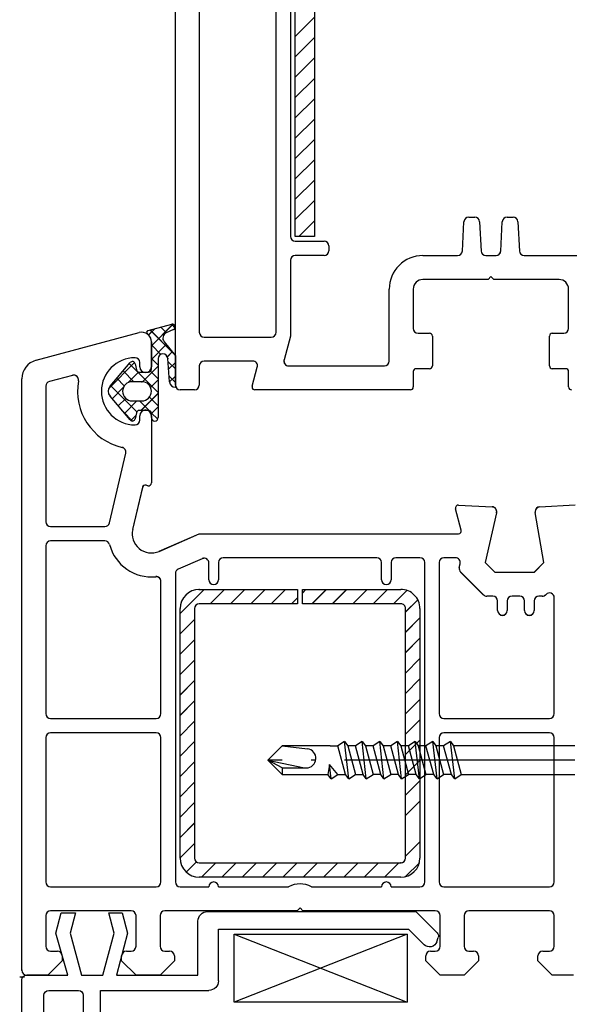
# Model space of a CAD drawing. Units: millimetres. Extents: x 15 to 1222, y 12 to 785.
# Drawn here: x 898 to 956, y 177 to 280 of the extents above; entities that cross this region are included whole.
import ezdxf

# ---------------------------------------------------------------- set-up
doc = ezdxf.new("R2010")
doc.units = ezdxf.units.MM
doc.linetypes.add('ACAD_ISO04W100', pattern=[30.5, 24, -3, 0.5, -3])
doc.layers.get('Defpoints').update_dxf_attribs({"color": 1})
for name, color, linetype in [('1', 7, 'Continuous'), ('Drawing', 7, 'Continuous'), ('VEKA_PAPER', 5, 'Continuous')]:
    doc.layers.add(name, color=color, linetype=linetype)

# ---------------------------------------------------------------- blocks, each defined once
blk = doc.blocks.new('A$C2A1F4655')
at = {"layer": 'Drawing', "linetype": 'Continuous'}
for p, q in [((0, 20.5), (0, 95.15)), ((2.5, 77.75), (2.5, 26)), ((10.5, 26), (10.5, 75.43)), ((12, 74.1), (12, 36)), ((12.49, 36), (12.49, 71.26)), ((14.49, 70.62), (14.49, 36)), ((12.49, 56.83), (14.49, 58.83)), ((12.49, 54.71), (14.49, 56.71)), ((12.49, 52.59), (14.49, 54.59)), ((12.49, 50.47), (14.49, 52.47)), ((12.49, 48.35), (14.49, 50.35)), ((12.49, 46.23), (14.49, 48.23)), ((12.49, 44.11), (14.49, 46.11)), ((12.49, 41.98), (14.49, 43.98)), ((12.49, 39.86), (14.49, 41.86)), ((12.49, 37.74), (14.49, 39.74)), ((30.58, 38), (31.22, 38)), ((34.58, 38), (35.22, 38)), ((12.87, 36), (14.49, 37.62)), ((29.92, 34.47), (30.08, 37.53)), ((31.72, 37.53), (31.88, 34.47)), ((33.92, 34.47), (34.08, 37.53)), ((35.72, 37.53), (35.88, 34.47)), ((14.49, 36), (12.49, 36)), ((12.5, 35.5), (15.5, 35.5)), ((16, 35), (16, 34.5)), ((15.5, 34), (12.5, 34)), ((25.8, 34), (29.43, 34)), ((32.37, 34), (33.43, 34)), ((36.37, 34), (52.5, 34)), ((12, 33.5), (12, 25.61)), ((32.6, 31.5), (25.8, 31.5)), ((32.9, 31.8), (32.6, 31.5)), ((33.2, 31.5), (32.9, 31.8)), ((40, 31.5), (33.2, 31.5)), ((22.3, 23), (22.3, 30.5)), ((24.8, 30.5), (24.8, 26.4)), ((41, 26.4), (41, 30.5)), ((25.3, 25.9), (26.5, 25.9)), ((39.3, 25.9), (40.5, 25.9)), ((3, 25.5), (10, 25.5)), ((12, 25.61), (11.33, 23.13)), ((26.8, 25.6), (26.8, 22.5)), ((39, 22.5), (39, 25.6)), ((8.06, 23), (3, 23)), ((2.5, 22.5), (2.5, 20.5)), ((8.01, 20.38), (8.54, 22.37)), ((11.82, 22.5), (21.8, 22.5)), ((24.8, 21.9), (24.8, 20.3)), ((26.5, 22.2), (25.1, 22.2)), ((40.7, 22.2), (39.3, 22.2)), ((41, 20.3), (41, 21.9)), ((2, 20), (0.5, 20)), ((24.5, 20), (8.3, 20))]:
    blk.add_line(p, q, dxfattribs=at)
for centre, radius, start, end in [((30.58, 37.5), 0.5, 90, 177.0052), ((31.22, 37.5), 0.5, 2.9948, 90), ((34.58, 37.5), 0.5, 90, 176.9913), ((35.22, 37.5), 0.5, 3.0087, 90), ((12.5, 36), 0.5, 180, 270), ((15.5, 35), 0.5, 0, 90), ((12.5, 33.5), 0.5, 90, 180), ((15.5, 34.5), 0.5, 270, 0), ((25.8, 30.5), 3.5, 90, 180), ((29.43, 34.5), 0.5, 270, 356.9913), ((32.37, 34.5), 0.5, 182.9948, 270), ((33.43, 34.5), 0.5, 270, 356.9913), ((36.37, 34.5), 0.5, 182.9948, 270), ((25.8, 30.5), 1, 90, 180), ((40, 30.5), 1, 0, 90), ((3, 26), 0.5, 180, 270), ((10, 26), 0.5, 270, 0), ((25.3, 26.4), 0.5, 180, 270), ((26.5, 25.6), 0.3, 0, 90), ((39.3, 25.6), 0.3, 90, 180), ((40.5, 26.4), 0.5, 270, 0), ((3, 22.5), 0.5, 90, 180), ((8.06, 22.5), 0.5, 345.0019, 90), ((11.82, 23), 0.5, 164.9884, 270), ((21.8, 23), 0.5, 270, 0), ((25.1, 21.9), 0.3, 90, 180), ((26.5, 22.5), 0.3, 270, 0), ((39.3, 22.5), 0.3, 180, 270), ((40.7, 21.9), 0.3, 0, 90), ((0.5, 20.5), 0.5, 180, 270), ((2, 20.5), 0.5, 270, 0), ((8.3, 20.3), 0.3, 164.9995, 180), ((8.3, 20.3), 0.3, 180, 270), ((24.5, 20.3), 0.3, 270, 0), ((41.3, 20.3), 0.3, 180, 270)]:
    blk.add_arc(centre, radius, start, end, dxfattribs=at)
blk = doc.blocks.new('A$C33447CB5')
at = {"layer": 'Drawing', "linetype": 'Continuous'}
for p, q in [((13.15, 67.18), (15.62, 67.84)), ((13.5, 65.59), (15.76, 67.85)), ((15.98, 67.45), (15.59, 67.84)), ((1.48, 64.09), (12.24, 66.97)), ((13.21, 66.72), (13.87, 67.37)), ((15.84, 64.76), (13.36, 67.24)), ((15.07, 66.94), (14.47, 67.54)), ((15.82, 67.28), (15.05, 66.93)), ((13.5, 63.15), (13.5, 66.01)), ((13.5, 66), (13.5, 63.4)), ((13.5, 66), (13.5, 63.4)), ((13.5, 64.18), (15.05, 65.73)), ((14.82, 66.02), (16, 64.56)), ((14.48, 64.7), (13.5, 65.68)), ((15.17, 64.43), (15.68, 64.95)), ((9.06, 61.15), (11.75, 63.85)), ((9.19, 61.37), (11.29, 63.85)), ((14.2, 60.74), (11.2, 63.74)), ((11.82, 63.71), (11.95, 63.09)), ((12.3, 63.4), (12.3, 63.85)), ((14.2, 63.57), (13.5, 64.27)), ((14.2, 64.25), (14.2, 58.1)), ((15.4, 61.83), (15.2, 64.25)), ((16, 63.18), (15.22, 63.96)), ((15.29, 63.14), (16, 63.85)), ((16, 64.56), (16, 61.27)), ((11.67, 61.85), (10.55, 62.97)), ((11.08, 61.76), (12.18, 62.86)), ((12.24, 62.85), (13.2, 62.85)), ((12.58, 61.85), (14.2, 63.47)), ((14.2, 62.15), (13.41, 62.94)), ((0, 0.5), (0, 62.15)), ((5.28, 62.51), (2.87, 61.87)), ((10.68, 61.43), (9.9, 62.21)), ((12.5, 61.85), (11.5, 61.85)), ((13.41, 61.26), (14.2, 62.05)), ((16, 61.77), (15.35, 62.42)), ((15.4, 61.84), (16, 62.44)), ((2.5, 61.39), (2.5, 47.25)), ((11.99, 58.71), (9.25, 61.44)), ((9.4, 60.08), (10.59, 61.27)), ((12.42, 58.85), (14.2, 60.64)), ((11.29, 57.86), (9.19, 60.33)), ((10.05, 59.32), (10.84, 60.1)), ((10.7, 58.55), (12, 59.85)), ((11.5, 59.85), (12.5, 59.85)), ((13.27, 58.84), (12.26, 59.85)), ((14.2, 59.33), (13.29, 60.24)), ((11.53, 57.75), (10.56, 58.73)), ((11.95, 58.61), (11.82, 57.99)), ((13.2, 58.85), (12.24, 58.85)), ((14.16, 57.95), (13.49, 58.62)), ((13.5, 58.52), (14.2, 59.22)), ((13.5, 58.1), (13.5, 58.55)), ((11.36, 57.8), (11.89, 58.32)), ((12.3, 57.85), (12.3, 58.3)), ((13.5, 58.3), (13.5, 51.3)), ((9.14, 47.14), (10.84, 54.4)), ((12.58, 50.84), (11.55, 46.45)), ((13.12, 51.01), (12.95, 51.06)), ((45.81, 46.38), (45.21, 48.61)), ((45.52, 48.99), (49.03, 48.81)), ((53.97, 48.81), (57.68, 49)), ((49.49, 48.19), (48.29, 43)), ((54.43, 43), (53.51, 48.22)), ((3, 46.75), (8.66, 46.75)), ((8.66, 45.25), (3, 45.25)), ((14.3, 44.17), (18.5, 46)), ((18.5, 46), (45.52, 46)), ((2.5, 44.75), (2.5, 27.25)), ((18.8, 43.4), (16.3, 42.31)), ((37, 43.5), (21, 43.5)), ((41.5, 43.5), (39, 43.5)), ((45.21, 43.5), (44, 43.5)), ((19.5, 41.2), (19.5, 42.95)), ((20.5, 43), (20.5, 41.2)), ((37.5, 41.2), (37.5, 43)), ((38.5, 43), (38.5, 41.2)), ((42, 9.7), (42, 43)), ((43.5, 43), (43.5, 27.25)), ((45.6, 42.48), (45.7, 42.89)), ((48.29, 43), (49.29, 42)), ((53.43, 42), (54.43, 43)), ((16, 41.85), (16, 9.7)), ((48.11, 39.65), (45.74, 42.02)), ((49.29, 42), (53.43, 42)), ((14.5, 27.25), (14.5, 41.03)), ((16.5, 37.68), (19.02, 40.2)), ((18.5, 40.2), (28.75, 40.2)), ((19.64, 38.7), (21.14, 40.2)), ((21.76, 38.7), (23.26, 40.2)), ((23.88, 38.7), (25.38, 40.2)), ((26, 38.7), (27.5, 40.2)), ((28.75, 40.2), (28.75, 38.7)), ((29.25, 39.83), (29.62, 40.2)), ((29.25, 40.2), (39.5, 40.2)), ((29.25, 38.7), (29.25, 40.2)), ((30.25, 38.7), (31.75, 40.2)), ((32.37, 38.7), (33.87, 40.2)), ((34.49, 38.7), (35.99, 40.2)), ((36.61, 38.7), (38.11, 40.2)), ((38.73, 38.7), (40.13, 40.1)), ((28.12, 38.7), (28.75, 39.33)), ((40, 37.85), (41.27, 39.12)), ((49.1, 39.5), (48.46, 39.5)), ((51.9, 39.5), (51.1, 39.5)), ((54.26, 39.5), (53.9, 39.5)), ((54.65, 39.68), (54.61, 39.65)), ((55.5, 27.25), (55.5, 39.33)), ((16.5, 12.2), (16.5, 38.2)), ((18, 38.2), (18, 12.2)), ((28.75, 38.7), (18.5, 38.7)), ((39.5, 38.7), (29.25, 38.7)), ((40, 12.2), (40, 38.2)), ((41.5, 38.2), (41.5, 12.2)), ((49.6, 38), (49.6, 39)), ((50.6, 39), (50.6, 38)), ((52.4, 38), (52.4, 39)), ((53.4, 39), (53.4, 38)), ((16.5, 35.56), (18, 37.06)), ((40, 35.73), (41.5, 37.23)), ((16.5, 33.44), (18, 34.94)), ((40, 33.61), (41.5, 35.11)), ((40, 31.48), (41.5, 32.98)), ((16.5, 31.32), (18, 32.82)), ((40, 29.36), (41.5, 30.86)), ((16.5, 29.2), (18, 30.7)), ((40, 27.24), (41.5, 28.74)), ((16.5, 27.08), (18, 28.58)), ((3, 26.75), (14, 26.75)), ((44, 26.75), (55, 26.75)), ((16.5, 24.95), (18, 26.45)), ((40, 25.12), (41.5, 26.62)), ((2.5, 24.75), (2.5, 9.7)), ((14, 25.25), (3, 25.25)), ((14.5, 9.7), (14.5, 24.75)), ((43.5, 24.75), (43.5, 9.7)), ((55, 25.25), (44, 25.25)), ((55.5, 9.7), (55.5, 24.75)), ((16.5, 22.83), (18, 24.33)), ((40, 23), (41.5, 24.5)), ((16.5, 20.71), (18, 22.21)), ((40, 20.88), (41.5, 22.38)), ((16.5, 18.59), (18, 20.09)), ((40, 18.76), (41.5, 20.26)), ((16.5, 16.47), (18, 17.97)), ((40, 16.63), (41.5, 18.13)), ((16.5, 14.35), (18, 15.85)), ((16.5, 12.23), (18, 13.73)), ((40, 12.39), (41.5, 13.89)), ((17.13, 10.74), (18.2, 11.8)), ((18.5, 11.7), (39.5, 11.7)), ((18.72, 10.2), (20.22, 11.7)), ((20.84, 10.2), (22.34, 11.7)), ((22.96, 10.2), (24.46, 11.7)), ((25.08, 10.2), (26.58, 11.7)), ((27.2, 10.2), (28.7, 11.7)), ((29.32, 10.2), (30.82, 11.7)), ((31.44, 10.2), (32.94, 11.7)), ((33.57, 10.2), (35.07, 11.7)), ((35.69, 10.2), (37.19, 11.7)), ((37.81, 10.2), (39.31, 11.7)), ((39.99, 10.26), (41.44, 11.71)), ((39.5, 10.2), (18.5, 10.2)), ((3, 9.2), (14, 9.2)), ((16.5, 9.2), (19.5, 9.2)), ((20.5, 9.2), (27.81, 9.2)), ((30.19, 9.2), (37.5, 9.2)), ((38.5, 9.2), (41.5, 9.2)), ((44, 9.2), (55, 9.2)), ((2.5, 6.2), (2.5, 3)), ((11.4, 6.7), (3, 6.7)), ((11.9, 3), (11.9, 6.2)), ((14.4, 6.2), (14.4, 3)), ((28.7, 6.7), (14.9, 6.7)), ((29, 7), (28.7, 6.7)), ((29.3, 6.7), (29, 7)), ((43.1, 6.7), (29.3, 6.7)), ((43.6, 3), (43.6, 6.2)), ((46.1, 6.2), (46.1, 3)), ((55, 6.7), (46.6, 6.7)), ((55.5, 3), (55.5, 6.2)), ((3, 2.5), (3.7, 2.5)), ((10.9, 2.5), (11.4, 2.5)), ((14.9, 2.5), (15.4, 2.5)), ((42.6, 2.5), (43.1, 2.5)), ((46.6, 2.5), (47.1, 2.5)), ((54.3, 2.5), (55, 2.5)), ((4.2, 1.5), (2.7, 0)), ((4.2, 2), (4.2, 1.5)), ((10.4, 1.5), (10.4, 2)), ((11.9, 0), (10.4, 1.5)), ((15.9, 1.5), (14.4, 0)), ((15.9, 2), (15.9, 1.5)), ((42.1, 1.5), (42.1, 2)), ((43.6, 0), (42.1, 1.5)), ((47.6, 1.5), (46.1, 0)), ((47.6, 2), (47.6, 1.5)), ((53.8, 1.5), (53.8, 2)), ((55.3, 0), (53.8, 1.5)), ((2.7, 0), (0.5, 0)), ((14.4, 0), (11.9, 0)), ((46.1, 0), (43.6, 0)), ((57.5, 0), (55.3, 0))]:
    blk.add_line(p, q, dxfattribs=at)
for centre, radius, start, end in [((15.7, 67.55), 0.3, 294.4699, 104.9964), ((12.5, 66), 1, 0, 105.0008), ((13.2, 66.99), 0.2, 104.9956, 234.3072), ((12.5, 66.01), 1, 0, 54.3074), ((15.3, 66.38), 0.6, 114.4692, 217.5291), ((14.7, 64.25), 0.5, 0, 180), ((2, 62.15), 2, 104.9988, 180.0017), ((11.8, 60.85), 3.5, 90, 270), ((11.52, 63.65), 0.3, 11.996, 139.6431), ((11.8, 63.85), 0.5, 0, 90), ((12.24, 63.15), 0.3, 191.9976, 270), ((12.9, 63.4), 0.6, 180, 360), ((13.2, 63.15), 0.3, 270, 0), ((3, 61.39), 0.5, 105.0015, 180), ((5.41, 62.03), 0.5, 349.5488, 104.9981), ((11.8, 60.85), 6, 169.5471, 257.1428), ((11.5, 60.85), 1, 90, 270), ((12.5, 60.85), 1, 270, 90), ((16, 61.87), 0.6, 183.9128, 270.0015), ((9.8, 60.85), 0.8, 139.6427, 220.3579), ((12.24, 58.55), 0.3, 90, 167.9997), ((12.9, 58.3), 0.6, 0, 180), ((13.2, 58.55), 0.3, 0, 90), ((11.52, 58.05), 0.3, 220.3588, 347.9994), ((11.8, 57.85), 0.5, 270, 0), ((13.85, 58.1), 0.35, 180, 360), ((10.35, 54.52), 0.5, 346.8552, 77.1412), ((12.87, 50.77), 0.3, 75.0085, 166.8509), ((13.2, 51.3), 0.3, 254.977, 0), ((45.5, 48.69), 0.3, 86.9943, 195.0035), ((49, 48.31), 0.5, 346.9986, 86.9909), ((54, 48.31), 0.5, 93.0021, 180), ((54, 48.31), 0.5, 180, 189.9983), ((3, 47.25), 0.5, 180, 270), ((8.66, 47.25), 0.5, 270, 346.862), ((13.5, 46), 2, 166.8552, 293.579), ((45.52, 46.3), 0.3, 270, 14.9975), ((3, 44.75), 0.5, 90, 180), ((8.66, 44.75), 0.5, 14.4782, 90), ((13.5, 46), 4.5, 194.4775, 275.7405), ((19, 42.95), 0.5, 0, 113.5825), ((21, 43), 0.5, 90, 180), ((37, 43), 0.5, 0, 90), ((39, 43), 0.5, 90, 180), ((41.5, 43), 0.5, 0, 90), ((44, 43), 0.5, 90, 180), ((45.21, 43), 0.5, 346.9994, 90), ((16.5, 41.85), 0.5, 113.5797, 180), ((46.09, 42.37), 0.5, 166.9986, 224.9975), ((14, 41.03), 0.5, 0, 95.7412), ((20, 41.2), 0.5, 180, 360), ((38, 41.2), 0.5, 180, 360), ((18.5, 38.2), 2, 90, 180), ((39.5, 38.2), 2, 0, 90.0009), ((48.46, 40), 0.5, 224.9951, 270), ((49.1, 39), 0.5, 0, 90), ((51.1, 39), 0.5, 90, 180), ((51.9, 39), 0.5, 0, 90), ((53.9, 39), 0.5, 90, 180), ((54.26, 40), 0.5, 270, 314.9975), ((55, 39.33), 0.5, 0, 134.9975), ((18.5, 38.2), 0.5, 90, 180), ((39.5, 38.2), 0.5, 0, 90.0035), ((50.1, 38), 0.5, 180, 270), ((50.1, 38), 0.5, 270, 0), ((52.9, 38), 0.5, 180, 270), ((52.9, 38), 0.5, 270, 0), ((3, 27.25), 0.5, 180, 270), ((14, 27.25), 0.5, 270, 0), ((44, 27.25), 0.5, 180, 270), ((55, 27.25), 0.5, 270, 0), ((3, 24.75), 0.5, 90, 180), ((14, 24.75), 0.5, 0, 90), ((44, 24.75), 0.5, 90, 180), ((55, 24.75), 0.5, 0, 90), ((18.5, 12.2), 2, 180.0035, 270), ((18.5, 12.2), 0.5, 180.014, 270), ((39.5, 12.2), 2, 270, 0), ((39.5, 12.2), 0.5, 270, 0), ((3, 9.7), 0.5, 180, 270), ((14, 9.7), 0.5, 270, 0), ((16.5, 9.7), 0.5, 180, 270), ((20, 9.2), 0.5, 0, 180), ((29, 7), 2.5, 61.6424, 118.3576), ((38, 9.2), 0.5, 0, 180), ((41.5, 9.7), 0.5, 270, 0), ((44, 9.7), 0.5, 180, 270), ((55, 9.7), 0.5, 270, 0), ((3, 6.2), 0.5, 90, 180), ((11.4, 6.2), 0.5, 0, 90), ((14.9, 6.2), 0.5, 90, 180), ((43.1, 6.2), 0.5, 0, 90), ((46.6, 6.2), 0.5, 90, 180), ((55, 6.2), 0.5, 0, 90), ((3, 3), 0.5, 180, 270), ((3.7, 2), 0.5, 0, 90), ((10.9, 2), 0.5, 90, 180), ((11.4, 3), 0.5, 270, 0), ((14.9, 3), 0.5, 180, 270), ((15.4, 2), 0.5, 0, 90), ((42.6, 2), 0.5, 90, 180), ((43.1, 3), 0.5, 270, 0), ((46.6, 3), 0.5, 180, 270), ((47.1, 2), 0.5, 0, 90), ((54.3, 2), 0.5, 90, 180), ((55, 3), 0.5, 270, 0), ((0.5, 0.5), 0.5, 180, 270)]:
    blk.add_arc(centre, radius, start, end, dxfattribs=at)
for p in [(15.2, 64.25), (12.5, 61.85), (18.5, 40.2), (39.5, 11.7), (0, 0.5), (0, 0.5)]:
    blk.add_point(p, dxfattribs=at)
blk = doc.blocks.new('PH_GRPBLK')
at = {"layer": 'Defpoints', "color": 0, "linetype": 'Continuous'}
blk.add_point((0, 0), dxfattribs=at)
blk = doc.blocks.new('new flange')
for p, q in [((41.47, 43.26), (41.9, 43.41)), ((44.62, 41.08), (42.41, 43.29)), ((42.8, 40.3), (41.15, 41.95)), ((44.62, 19.36), (44.62, 41.08)), ((42.8, 20.5), (42.8, 40.3)), ((37.4, 20.5), (42.8, 20.5)), ((36.4, 8.2), (36.4, 19.5)), ((38, 18.36), (43.62, 18.36)), ((38, 9.85), (38, 18.36)), ((42.35, 11.01), (38, 9.85)), ((44.47, 10.45), (42.35, 11.01)), ((44.47, 9.05), (44.47, 10.45)), ((38, 8.45), (42.35, 9.61)), ((42.35, 9.61), (44.47, 9.05)), ((38, 6.2), (38, 8.45)), ((0, 1), (0, 7.2)), ((1, 8.2), (36.4, 8.2)), ((2.8, 6.4), (18.3, 6.4)), ((35.9, 6.4), (20.6, 6.4)), ((42.35, 5.04), (38, 6.2)), ((2.3, 2.8), (2.3, 5.9)), ((18.8, 2.8), (18.8, 5.9)), ((20.1, 5.9), (20.1, 2.8)), ((36.4, 2.8), (36.4, 5.9)), ((44.47, 5.6), (42.35, 5.04)), ((44.47, 4.1), (44.47, 5.6)), ((38, 1), (38, 4.8)), ((38, 4.8), (42.35, 3.54)), ((42.35, 3.54), (44.47, 4.1)), ((2.8, 2.3), (18.3, 2.3)), ((20.6, 2.3), (35.9, 2.3)), ((1, 0), (37, 0)), ((37, 0), (37.5, 0)), ((38, 0.5), (38, 1))]:
    blk.add_line(p, q)
for centre, radius, start, end in [((41.73, 42.5), 0.8, 108.9383, 225), ((42.06, 42.94), 0.5, 45, 108.9383), ((37.4, 19.5), 1, 90, 180), ((43.62, 19.36), 1, 270, 360), ((1, 7.2), 1, 90, 180), ((2.8, 5.9), 0.5, 90, 180), ((18.3, 5.9), 0.5, 0, 90), ((20.6, 5.9), 0.5, 90, 180), ((35.9, 5.9), 0.5, 360, 90), ((2.8, 2.8), 0.5, 180, 270), ((18.3, 2.8), 0.5, 270, 360), ((20.6, 2.8), 0.5, 180, 270), ((35.9, 2.8), 0.5, 270, 0), ((1, 1), 1, 180, 270), ((37.5, 0.5), 0.5, 270, 0.1247)]:
    blk.add_arc(centre, radius, start, end)
blk = doc.blocks.new('Tilt & Slide Door Bottom')
for p, q in [((-485.14, 173.16), (-467.11, 173.16)), ((-485.14, 166.08), (-485.14, 173.16)), ((-485.14, 173.16), (-467.11, 166.08)), ((-467.11, 173.16), (-485.14, 166.08)), ((-467.11, 173.16), (-467.11, 166.08)), ((-467.11, 166.08), (-485.14, 166.08))]:
    blk.add_line(p, q)
at = {"layer": '1', "color": 7, "linetype": 'Continuous'}
for p, q in [((-473.64, 193.25), (-474.34, 192.8)), ((-473.64, 193.25), (-474.34, 192.8)), ((-473.2, 189.35), (-473.64, 193.25)), ((-473.64, 193.25), (-473.3, 192.8)), ((-473.2, 189.35), (-473.64, 193.25)), ((-473.64, 193.25), (-473.3, 192.8)), ((-471.8, 193.25), (-472.5, 192.8)), ((-471.8, 193.25), (-472.5, 192.8)), ((-471.36, 189.35), (-471.8, 193.25)), ((-471.8, 193.25), (-471.46, 192.8)), ((-471.36, 189.35), (-471.8, 193.25)), ((-471.8, 193.25), (-471.46, 192.8)), ((-469.96, 193.25), (-470.66, 192.8)), ((-469.96, 193.25), (-470.66, 192.8)), ((-469.52, 189.35), (-469.96, 193.25)), ((-469.96, 193.25), (-469.62, 192.8)), ((-469.52, 189.35), (-469.96, 193.25)), ((-469.96, 193.25), (-469.62, 192.8)), ((-468.12, 193.25), (-468.82, 192.8)), ((-468.12, 193.25), (-468.82, 192.8)), ((-467.68, 189.35), (-468.12, 193.25)), ((-468.12, 193.25), (-467.78, 192.8)), ((-467.68, 189.35), (-468.12, 193.25)), ((-468.12, 193.25), (-467.78, 192.8)), ((-466.28, 193.25), (-466.98, 192.8)), ((-466.28, 193.25), (-466.98, 192.8)), ((-465.83, 189.35), (-466.28, 193.25)), ((-466.28, 193.25), (-465.94, 192.8)), ((-465.83, 189.35), (-466.28, 193.25)), ((-466.28, 193.25), (-465.94, 192.8)), ((-464.44, 193.25), (-465.14, 192.8)), ((-464.44, 193.25), (-465.14, 192.8)), ((-463.99, 189.35), (-464.44, 193.25)), ((-464.44, 193.25), (-464.1, 192.8)), ((-463.99, 189.35), (-464.44, 193.25)), ((-464.44, 193.25), (-464.1, 192.8)), ((-462.6, 193.25), (-463.3, 192.8)), ((-462.6, 193.25), (-463.3, 192.8)), ((-462.15, 189.35), (-462.6, 193.25)), ((-462.6, 193.25), (-462.26, 192.8)), ((-462.15, 189.35), (-462.6, 193.25)), ((-462.6, 193.25), (-462.26, 192.8)), ((-481.62, 191.3), (-480.12, 192.8)), ((-481.62, 191.3), (-480.12, 192.8)), ((-480.12, 192.8), (-477.5, 192.49)), ((-475.14, 192.8), (-480.12, 192.8)), ((-480.12, 192.8), (-477.5, 192.49)), ((-475.14, 192.8), (-480.12, 192.8)), ((-475.14, 192.8), (-474.34, 192.8)), ((-475.14, 192.8), (-474.34, 192.8)), ((-473.53, 189.8), (-474.34, 192.8)), ((-473.53, 189.8), (-474.34, 192.8)), ((-472.5, 192.8), (-473.3, 192.8)), ((-473.3, 192.8), (-472.5, 189.8)), ((-472.5, 192.8), (-473.3, 192.8)), ((-473.3, 192.8), (-472.5, 189.8)), ((-471.69, 189.8), (-472.5, 192.8)), ((-471.69, 189.8), (-472.5, 192.8)), ((-470.66, 192.8), (-471.46, 192.8)), ((-471.46, 192.8), (-470.66, 189.8)), ((-470.66, 192.8), (-471.46, 192.8)), ((-471.46, 192.8), (-470.66, 189.8)), ((-469.85, 189.8), (-470.66, 192.8)), ((-469.85, 189.8), (-470.66, 192.8)), ((-468.82, 192.8), (-469.62, 192.8)), ((-469.62, 192.8), (-468.82, 189.8)), ((-468.82, 192.8), (-469.62, 192.8)), ((-469.62, 192.8), (-468.82, 189.8)), ((-468.01, 189.8), (-468.82, 192.8)), ((-468.01, 189.8), (-468.82, 192.8)), ((-466.98, 192.8), (-467.78, 192.8)), ((-467.78, 192.8), (-466.98, 189.8)), ((-466.98, 192.8), (-467.78, 192.8)), ((-467.78, 192.8), (-466.98, 189.8)), ((-466.17, 189.8), (-466.98, 192.8)), ((-466.17, 189.8), (-466.98, 192.8)), ((-465.14, 192.8), (-465.94, 192.8)), ((-465.94, 192.8), (-465.14, 189.8)), ((-465.14, 192.8), (-465.94, 192.8)), ((-465.94, 192.8), (-465.14, 189.8)), ((-464.33, 189.8), (-465.14, 192.8)), ((-464.33, 189.8), (-465.14, 192.8)), ((-463.3, 192.8), (-464.1, 192.8)), ((-464.1, 192.8), (-463.3, 189.8)), ((-463.3, 192.8), (-464.1, 192.8)), ((-464.1, 192.8), (-463.3, 189.8)), ((-462.49, 189.8), (-463.3, 192.8)), ((-462.49, 189.8), (-463.3, 192.8)), ((-449.62, 192.8), (-462.26, 192.8)), ((-462.26, 192.8), (-461.46, 189.8)), ((-449.62, 192.8), (-462.26, 192.8)), ((-462.26, 192.8), (-461.46, 189.8)), ((-481.62, 191.3), (-477.82, 190.52)), ((-480.12, 190.5), (-481.62, 191.3)), ((-480.12, 189.8), (-481.62, 191.3)), ((-481.62, 191.3), (-477.82, 190.52)), ((-480.12, 190.5), (-481.62, 191.3)), ((-480.12, 189.8), (-481.62, 191.3)), ((-480.12, 190.5), (-477.62, 190.5)), ((-480.12, 190.5), (-480.12, 189.8)), ((-480.12, 190.5), (-477.62, 190.5)), ((-480.12, 190.5), (-480.12, 189.8)), ((-475.21, 190.87), (-475.37, 189.8)), ((-475.21, 190.87), (-475.37, 189.8)), ((-474.34, 189.8), (-475.21, 190.87)), ((-475.04, 189.35), (-475.21, 190.87)), ((-474.34, 189.8), (-475.21, 190.87)), ((-475.04, 189.35), (-475.21, 190.87)), ((-480.12, 189.8), (-475.37, 189.8)), ((-480.12, 189.8), (-475.37, 189.8)), ((-475.04, 189.35), (-475.37, 189.8)), ((-475.04, 189.35), (-475.37, 189.8)), ((-475.04, 189.35), (-474.34, 189.8)), ((-475.04, 189.35), (-474.34, 189.8)), ((-474.34, 189.8), (-473.53, 189.8)), ((-474.34, 189.8), (-473.53, 189.8)), ((-473.2, 189.35), (-473.53, 189.8)), ((-473.2, 189.35), (-473.53, 189.8)), ((-473.2, 189.35), (-472.5, 189.8)), ((-473.2, 189.35), (-472.5, 189.8)), ((-472.5, 189.8), (-471.69, 189.8)), ((-472.5, 189.8), (-471.69, 189.8)), ((-471.36, 189.35), (-471.69, 189.8)), ((-471.36, 189.35), (-471.69, 189.8)), ((-471.36, 189.35), (-470.66, 189.8)), ((-471.36, 189.35), (-470.66, 189.8)), ((-469.85, 189.8), (-470.66, 189.8)), ((-469.85, 189.8), (-470.66, 189.8)), ((-469.52, 189.35), (-469.85, 189.8)), ((-469.52, 189.35), (-469.85, 189.8)), ((-469.52, 189.35), (-468.82, 189.8)), ((-469.52, 189.35), (-468.82, 189.8)), ((-468.01, 189.8), (-468.82, 189.8)), ((-468.01, 189.8), (-468.82, 189.8)), ((-467.68, 189.35), (-468.01, 189.8)), ((-467.68, 189.35), (-468.01, 189.8)), ((-467.68, 189.35), (-466.98, 189.8)), ((-467.68, 189.35), (-466.98, 189.8)), ((-466.17, 189.8), (-466.98, 189.8)), ((-466.17, 189.8), (-466.98, 189.8)), ((-465.83, 189.35), (-466.17, 189.8)), ((-465.83, 189.35), (-466.17, 189.8)), ((-465.83, 189.35), (-465.14, 189.8)), ((-465.83, 189.35), (-465.14, 189.8)), ((-464.33, 189.8), (-465.14, 189.8)), ((-464.33, 189.8), (-465.14, 189.8)), ((-463.99, 189.35), (-464.33, 189.8)), ((-463.99, 189.35), (-464.33, 189.8)), ((-463.99, 189.35), (-463.3, 189.8)), ((-463.99, 189.35), (-463.3, 189.8)), ((-462.49, 189.8), (-463.3, 189.8)), ((-462.49, 189.8), (-463.3, 189.8)), ((-462.15, 189.35), (-462.49, 189.8)), ((-462.15, 189.35), (-462.49, 189.8)), ((-462.15, 189.35), (-461.46, 189.8)), ((-462.15, 189.35), (-461.46, 189.8)), ((-461.46, 189.8), (-449.62, 189.8)), ((-461.46, 189.8), (-449.62, 189.8))]:
    blk.add_line(p, q, dxfattribs=at)
at = {"layer": '1', "color": 7, "linetype": 'ACAD_ISO04W100'}
blk.add_line((-449.62, 191.3), (-481.62, 191.3), dxfattribs=at)
blk.add_line((-449.62, 191.3), (-481.62, 191.3), dxfattribs=at)
at = {"layer": '1', "color": 7, "linetype": 'Continuous'}
for start, end in [(270, 83.3122), (270, 83.3122), (258.4055, 270), (258.4055, 270)]:
    blk.add_arc((-477.62, 191.5), 1, start, end, dxfattribs=at)
at = {"layer": 'Drawing', "linetype": 'Continuous'}
for p, q in [((-491.27, 230.41), (-491.27, 305.06)), ((-488.77, 287.66), (-488.77, 235.91)), ((-480.77, 235.91), (-480.77, 285.34)), ((-479.27, 284.01), (-479.27, 245.91)), ((-478.78, 245.91), (-478.78, 281.16)), ((-476.78, 280.53), (-476.78, 245.91)), ((-478.78, 266.74), (-476.78, 268.74)), ((-478.78, 264.62), (-476.78, 266.62)), ((-478.78, 262.5), (-476.78, 264.5)), ((-478.78, 260.38), (-476.78, 262.38)), ((-478.78, 258.26), (-476.78, 260.26)), ((-478.78, 256.14), (-476.78, 258.14)), ((-478.78, 254.01), (-476.78, 256.01)), ((-478.78, 251.89), (-476.78, 253.89)), ((-478.78, 249.77), (-476.78, 251.77)), ((-478.78, 247.65), (-476.78, 249.65)), ((-478.4, 245.91), (-476.78, 247.53)), ((-461.35, 244.38), (-461.19, 247.44)), ((-460.69, 247.91), (-460.06, 247.91)), ((-459.56, 247.44), (-459.4, 244.38)), ((-457.35, 244.38), (-457.19, 247.44)), ((-456.69, 247.91), (-456.06, 247.91)), ((-455.56, 247.44), (-455.4, 244.38)), ((-476.78, 245.91), (-478.78, 245.91)), ((-478.77, 245.41), (-475.77, 245.41)), ((-475.27, 244.91), (-475.27, 244.41)), ((-479.27, 243.41), (-479.27, 235.52)), ((-475.77, 243.91), (-478.77, 243.91)), ((-465.47, 243.91), (-461.85, 243.91)), ((-458.9, 243.91), (-457.85, 243.91)), ((-454.9, 243.91), (-438.77, 243.91)), ((-458.67, 241.41), (-465.47, 241.41)), ((-458.37, 241.71), (-458.67, 241.41)), ((-458.07, 241.41), (-458.37, 241.71)), ((-451.27, 241.41), (-458.07, 241.41)), ((-468.97, 232.91), (-468.97, 240.41)), ((-466.47, 240.41), (-466.47, 236.31)), ((-450.27, 236.31), (-450.27, 240.41)), ((-494.12, 236.09), (-491.65, 236.75)), ((-494.06, 235.62), (-493.41, 236.28)), ((-491.44, 233.67), (-493.91, 236.14)), ((-493.77, 234.5), (-491.52, 236.76)), ((-492.2, 235.85), (-492.8, 236.44)), ((-491.45, 236.19), (-492.22, 235.84)), ((-491.29, 236.35), (-491.68, 236.74)), ((-505.79, 232.99), (-495.03, 235.87)), ((-488.27, 235.41), (-481.27, 235.41)), ((-479.27, 235.52), (-479.94, 233.04)), ((-465.97, 235.81), (-464.77, 235.81)), ((-464.47, 235.51), (-464.47, 232.41)), ((-452.27, 232.41), (-452.27, 235.51)), ((-451.97, 235.81), (-450.77, 235.81)), ((-493.77, 232.06), (-493.77, 234.92)), ((-493.77, 234.91), (-493.77, 232.31)), ((-493.77, 234.91), (-493.77, 232.31)), ((-493.77, 233.09), (-492.22, 234.64)), ((-492.79, 233.61), (-493.77, 234.59)), ((-492.45, 234.92), (-491.27, 233.46)), ((-493.07, 232.48), (-493.77, 233.18)), ((-493.07, 233.16), (-493.07, 227.01)), ((-492.11, 233.34), (-491.59, 233.86)), ((-491.87, 230.74), (-492.07, 233.16)), ((-491.27, 233.46), (-491.27, 230.18)), ((-498.21, 230.06), (-495.52, 232.75)), ((-498.08, 230.28), (-495.98, 232.75)), ((-493.07, 229.65), (-496.07, 232.64)), ((-495.46, 232.62), (-495.32, 232)), ((-494.97, 232.31), (-494.97, 232.76)), ((-494.69, 230.76), (-493.07, 232.37)), ((-491.27, 232.09), (-492.05, 232.86)), ((-491.98, 232.05), (-491.27, 232.76)), ((-488.77, 232.41), (-488.77, 230.41)), ((-483.21, 232.91), (-488.27, 232.91)), ((-483.26, 230.29), (-482.73, 232.28)), ((-479.46, 232.41), (-469.47, 232.41)), ((-464.77, 232.11), (-466.17, 232.11)), ((-450.57, 232.11), (-451.97, 232.11)), ((-507.27, 169.41), (-507.27, 231.06)), ((-501.99, 231.42), (-504.4, 230.78)), ((-496.59, 230.34), (-497.37, 231.12)), ((-495.6, 230.76), (-496.72, 231.88)), ((-496.19, 230.67), (-495.09, 231.77)), ((-495.03, 231.76), (-494.07, 231.76)), ((-493.07, 231.06), (-493.86, 231.85)), ((-493.86, 230.17), (-493.07, 230.96)), ((-491.27, 230.68), (-491.92, 231.32)), ((-491.87, 230.74), (-491.27, 231.34)), ((-466.47, 231.81), (-466.47, 230.21)), ((-450.27, 230.21), (-450.27, 231.81)), ((-504.77, 230.29), (-504.77, 216.16)), ((-495.29, 227.62), (-498.02, 230.35)), ((-497.87, 228.99), (-496.68, 230.18)), ((-494.77, 230.76), (-495.77, 230.76)), ((-489.27, 229.91), (-490.77, 229.91)), ((-466.77, 229.91), (-482.97, 229.91)), ((-495.98, 226.77), (-498.08, 229.24)), ((-497.22, 228.23), (-496.44, 229.01)), ((-494.86, 227.76), (-493.07, 229.54)), ((-493.07, 228.23), (-493.98, 229.14)), ((-496.57, 227.46), (-495.27, 228.76)), ((-495.77, 228.76), (-494.77, 228.76)), ((-494.01, 227.75), (-495.01, 228.76)), ((-493.77, 227.43), (-493.07, 228.13)), ((-495.74, 226.66), (-496.72, 227.63)), ((-495.91, 226.71), (-495.39, 227.23)), ((-495.32, 227.52), (-495.46, 226.9)), ((-494.07, 227.76), (-495.03, 227.76)), ((-494.97, 226.76), (-494.97, 227.21)), ((-493.11, 226.85), (-493.78, 227.53)), ((-493.77, 227.01), (-493.77, 227.46)), ((-493.77, 227.21), (-493.77, 220.21)), ((-498.13, 216.04), (-496.43, 223.31)), ((-494.7, 219.74), (-495.72, 215.36)), ((-494.15, 219.92), (-494.33, 219.97)), ((-461.76, 217.9), (-458.25, 217.71)), ((-453.3, 217.71), (-449.59, 217.91)), ((-461.46, 215.28), (-462.06, 217.52)), ((-457.79, 217.1), (-458.98, 211.91)), ((-452.85, 211.91), (-453.77, 217.13)), ((-504.27, 215.66), (-498.62, 215.66)), ((-492.97, 213.07), (-488.77, 214.91)), ((-488.77, 214.91), (-461.75, 214.91)), ((-504.77, 213.66), (-504.77, 196.16)), ((-498.61, 214.16), (-504.27, 214.16)), ((-488.47, 212.31), (-490.97, 211.22)), ((-487.77, 210.11), (-487.77, 211.85)), ((-486.77, 211.91), (-486.77, 210.11)), ((-470.27, 212.41), (-486.27, 212.41)), ((-469.77, 210.11), (-469.77, 211.91)), ((-468.77, 211.91), (-468.77, 210.11)), ((-465.77, 212.41), (-468.27, 212.41)), ((-465.27, 178.61), (-465.27, 211.91)), ((-463.77, 211.91), (-463.77, 196.16)), ((-462.06, 212.41), (-463.27, 212.41)), ((-461.67, 211.39), (-461.58, 211.79)), ((-458.98, 211.91), (-457.98, 210.91)), ((-453.85, 210.91), (-452.85, 211.91)), ((-491.27, 210.76), (-491.27, 178.61)), ((-459.17, 208.55), (-461.54, 210.92)), ((-457.98, 210.91), (-453.85, 210.91)), ((-492.77, 196.16), (-492.77, 209.93)), ((-490.77, 206.59), (-488.26, 209.11)), ((-488.77, 209.11), (-478.52, 209.11)), ((-487.63, 207.61), (-486.13, 209.11)), ((-485.51, 207.61), (-484.01, 209.11)), ((-483.39, 207.61), (-481.89, 209.11)), ((-481.27, 207.61), (-479.77, 209.11)), ((-478.52, 209.11), (-478.52, 207.61)), ((-478.02, 208.73), (-477.65, 209.11)), ((-478.02, 209.11), (-467.77, 209.11)), ((-478.02, 207.61), (-478.02, 209.11)), ((-477.03, 207.61), (-475.53, 209.11)), ((-474.91, 207.61), (-473.41, 209.11)), ((-472.78, 207.61), (-471.28, 209.11)), ((-470.66, 207.61), (-469.16, 209.11)), ((-468.54, 207.61), (-467.14, 209.01)), ((-458.17, 208.41), (-458.81, 208.41)), ((-455.37, 208.4), (-456.17, 208.4)), ((-453.02, 208.41), (-453.37, 208.41)), ((-452.63, 208.59), (-452.66, 208.55)), ((-478.52, 207.61), (-488.77, 207.61)), ((-479.15, 207.61), (-478.52, 208.23)), ((-467.77, 207.61), (-478.02, 207.61)), ((-467.27, 206.75), (-466, 208.03)), ((-457.67, 206.9), (-457.67, 207.91)), ((-456.67, 207.9), (-456.67, 206.9)), ((-454.87, 206.9), (-454.87, 207.9)), ((-453.87, 207.91), (-453.87, 206.9)), ((-451.77, 196.16), (-451.77, 208.24)), ((-490.77, 181.11), (-490.77, 207.11)), ((-489.27, 207.11), (-489.27, 181.11)), ((-467.27, 181.11), (-467.27, 207.11)), ((-465.77, 207.11), (-465.77, 181.11)), ((-490.77, 204.47), (-489.27, 205.97)), ((-467.27, 204.63), (-465.77, 206.13)), ((-490.77, 202.35), (-489.27, 203.85)), ((-467.27, 202.51), (-465.77, 204.01)), ((-490.77, 200.23), (-489.27, 201.73)), ((-467.27, 200.39), (-465.77, 201.89)), ((-490.77, 198.1), (-489.27, 199.6)), ((-467.27, 198.27), (-465.77, 199.77)), ((-490.77, 195.98), (-489.27, 197.48)), ((-467.27, 196.15), (-465.77, 197.65)), ((-504.27, 195.66), (-493.27, 195.66)), ((-490.77, 193.86), (-489.27, 195.36)), ((-467.27, 194.03), (-465.77, 195.53)), ((-463.27, 195.66), (-452.27, 195.66)), ((-493.27, 194.16), (-504.27, 194.16)), ((-452.27, 194.16), (-463.27, 194.16)), ((-504.77, 193.66), (-504.77, 178.61)), ((-492.77, 178.61), (-492.77, 193.66)), ((-490.77, 191.74), (-489.27, 193.24)), ((-467.27, 191.91), (-465.77, 193.41)), ((-463.77, 193.66), (-463.77, 178.61)), ((-451.77, 178.61), (-451.77, 193.66)), ((-490.77, 189.62), (-489.27, 191.12)), ((-467.27, 189.78), (-465.77, 191.28)), ((-490.77, 187.5), (-489.27, 189)), ((-467.27, 187.66), (-465.77, 189.16)), ((-490.77, 185.38), (-489.27, 186.88)), ((-490.77, 183.25), (-489.27, 184.75)), ((-490.77, 181.13), (-489.27, 182.63)), ((-490.14, 179.65), (-489.08, 180.71)), ((-488.77, 180.61), (-467.77, 180.61)), ((-488.56, 179.11), (-487.06, 180.61)), ((-486.44, 179.11), (-484.94, 180.61)), ((-484.31, 179.11), (-482.81, 180.61)), ((-482.19, 179.11), (-480.69, 180.61)), ((-480.07, 179.11), (-478.57, 180.61)), ((-477.95, 179.11), (-476.45, 180.61)), ((-475.83, 179.11), (-474.33, 180.61)), ((-473.71, 179.11), (-472.21, 180.61)), ((-471.59, 179.11), (-470.09, 180.61)), ((-469.46, 179.11), (-467.96, 180.61)), ((-467.28, 179.17), (-465.83, 180.62)), ((-467.77, 179.11), (-488.77, 179.11)), ((-504.27, 178.11), (-493.27, 178.11)), ((-490.77, 178.11), (-487.77, 178.11)), ((-486.77, 178.11), (-479.46, 178.11)), ((-477.09, 178.11), (-469.77, 178.11)), ((-468.77, 178.11), (-465.77, 178.11)), ((-463.27, 178.11), (-452.27, 178.11)), ((-495.87, 175.61), (-504.27, 175.61)), ((-478.57, 175.61), (-492.37, 175.61)), ((-478.27, 175.91), (-478.57, 175.61)), ((-477.97, 175.61), (-478.27, 175.91)), ((-464.17, 175.61), (-477.97, 175.61)), ((-452.27, 175.61), (-460.67, 175.61)), ((-504.77, 175.11), (-504.77, 171.91)), ((-495.37, 171.91), (-495.37, 175.11)), ((-492.87, 175.11), (-492.87, 171.91)), ((-463.67, 171.91), (-463.67, 175.11)), ((-461.17, 175.11), (-461.17, 171.91)), ((-451.77, 171.91), (-451.77, 175.11)), ((-504.27, 171.41), (-503.57, 171.41)), ((-496.37, 171.41), (-495.87, 171.41)), ((-492.37, 171.41), (-491.87, 171.41)), ((-464.67, 171.41), (-464.17, 171.41)), ((-460.67, 171.41), (-460.17, 171.41)), ((-452.97, 171.41), (-452.27, 171.41)), ((-503.07, 170.41), (-504.57, 168.91)), ((-503.07, 170.91), (-503.07, 170.41)), ((-496.87, 170.41), (-496.87, 170.91)), ((-495.37, 168.91), (-496.87, 170.41)), ((-491.37, 170.41), (-492.87, 168.91)), ((-491.37, 170.91), (-491.37, 170.41)), ((-465.17, 170.41), (-465.17, 170.91)), ((-463.67, 168.91), (-465.17, 170.41)), ((-459.67, 170.41), (-461.17, 168.91)), ((-459.67, 170.91), (-459.67, 170.41)), ((-453.47, 170.41), (-453.47, 170.91)), ((-451.97, 168.91), (-453.47, 170.41)), ((-504.57, 168.91), (-506.77, 168.91)), ((-492.87, 168.91), (-495.37, 168.91)), ((-449.77, 168.91), (-451.97, 168.91))]:
    blk.add_line(p, q, dxfattribs=at)
at = {"layer": 'Drawing', "ltscale": 10}
blk.add_line((-506.99, 168.7), (-507.49, 168.7), dxfattribs=at)
at = {"layer": 'Drawing', "linetype": 'Continuous'}
for centre, radius, start, end in [((-460.69, 247.41), 0.5, 90, 177.0052), ((-460.06, 247.41), 0.5, 2.9948, 90), ((-456.69, 247.41), 0.5, 90, 176.9913), ((-456.06, 247.41), 0.5, 3.0087, 90), ((-478.77, 245.91), 0.5, 180, 270), ((-475.77, 244.91), 0.5, 0, 90), ((-475.77, 244.41), 0.5, 270, 0), ((-461.85, 244.41), 0.5, 270, 356.9913), ((-458.9, 244.41), 0.5, 182.9948, 270), ((-457.85, 244.41), 0.5, 270, 356.9913), ((-454.9, 244.41), 0.5, 182.9948, 270), ((-478.77, 243.41), 0.5, 90, 180), ((-465.47, 240.41), 3.5, 90, 180), ((-465.47, 240.41), 1, 90, 180), ((-451.27, 240.41), 1, 0, 90), ((-494.07, 235.89), 0.2, 104.9956, 234.3072), ((-491.57, 236.46), 0.3, 294.4699, 104.9964), ((-465.97, 236.31), 0.5, 180, 270), ((-450.77, 236.31), 0.5, 270, 0), ((-494.77, 234.91), 1, 0, 105.0008), ((-494.77, 234.92), 1, 0, 54.3074), ((-491.97, 235.29), 0.6, 114.4692, 217.5291), ((-488.27, 235.91), 0.5, 180, 270), ((-481.27, 235.91), 0.5, 270, 0), ((-464.77, 235.51), 0.3, 0, 90), ((-451.97, 235.51), 0.3, 90, 180), ((-505.27, 231.06), 2, 104.9988, 180.0017), ((-495.47, 229.76), 3.5, 90, 270), ((-495.47, 232.76), 0.5, 0, 90), ((-492.57, 233.16), 0.5, 0, 180), ((-479.46, 232.91), 0.5, 164.9884, 270), ((-495.75, 232.56), 0.3, 11.996, 139.6431), ((-495.03, 232.06), 0.3, 191.9976, 270), ((-494.37, 232.31), 0.6, 180, 0), ((-494.07, 232.06), 0.3, 270, 0), ((-488.27, 232.41), 0.5, 90, 180), ((-483.21, 232.41), 0.5, 345.0019, 90), ((-469.47, 232.91), 0.5, 270, 0), ((-466.17, 231.81), 0.3, 90, 180), ((-464.77, 232.41), 0.3, 270, 0), ((-451.97, 232.41), 0.3, 180, 270), ((-450.57, 231.81), 0.3, 0, 90), ((-501.87, 230.94), 0.5, 349.5488, 104.9981), ((-504.27, 230.29), 0.5, 105.0015, 180), ((-495.47, 229.76), 6, 169.5471, 257.1428), ((-497.47, 229.76), 0.8, 139.6427, 220.3579), ((-495.77, 229.76), 1, 90, 270), ((-494.77, 229.76), 1, 270, 90), ((-491.27, 230.78), 0.6, 183.9128, 270.0015), ((-490.77, 230.41), 0.5, 180, 270), ((-489.27, 230.41), 0.5, 270, 0), ((-482.97, 230.21), 0.3, 164.9995, 180), ((-482.97, 230.21), 0.3, 180, 270), ((-466.77, 230.21), 0.3, 270, 0), ((-449.97, 230.21), 0.3, 180, 270), ((-495.75, 226.96), 0.3, 220.3588, 347.9994), ((-495.03, 227.46), 0.3, 90, 167.9997), ((-494.37, 227.21), 0.6, 0, 180), ((-494.07, 227.46), 0.3, 0, 90), ((-493.42, 227.01), 0.35, 180, 0), ((-495.47, 226.76), 0.5, 270, 0), ((-496.92, 223.42), 0.5, 346.8552, 77.1412), ((-494.41, 219.68), 0.3, 75.0085, 166.8509), ((-494.07, 220.21), 0.3, 254.977, 0), ((-461.77, 217.6), 0.3, 86.9943, 195.0035), ((-458.27, 217.21), 0.5, 346.9986, 86.9909), ((-453.27, 217.21), 0.5, 93.0021, 180), ((-453.27, 217.21), 0.5, 180, 189.9983), ((-504.27, 216.16), 0.5, 180, 270), ((-498.62, 216.16), 0.5, 270, 346.862), ((-493.77, 214.91), 2, 166.8552, 293.579), ((-461.75, 215.21), 0.3, 270, 14.9975), ((-504.27, 213.66), 0.5, 90, 180), ((-498.61, 213.66), 0.5, 14.4782, 90), ((-493.77, 214.91), 4.5, 194.4775, 275.7405), ((-488.27, 211.85), 0.5, 0, 113.5825), ((-486.27, 211.91), 0.5, 90, 180), ((-470.27, 211.91), 0.5, 0, 90), ((-468.27, 211.91), 0.5, 90, 180), ((-465.77, 211.91), 0.5, 0, 90), ((-463.27, 211.91), 0.5, 90, 180), ((-462.06, 211.91), 0.5, 346.9994, 90), ((-493.27, 209.93), 0.5, 0, 95.7412), ((-490.77, 210.76), 0.5, 113.5797, 180), ((-461.18, 211.28), 0.5, 166.9986, 224.9975), ((-487.27, 210.11), 0.5, 180, 0), ((-469.27, 210.11), 0.5, 180, 0), ((-488.77, 207.11), 2, 90, 180), ((-467.77, 207.11), 2, 0, 90.0009), ((-458.81, 208.91), 0.5, 224.9951, 270), ((-458.17, 207.91), 0.5, 0, 90), ((-456.17, 207.9), 0.5, 90, 180), ((-455.37, 207.9), 0.5, 0, 90), ((-453.37, 207.91), 0.5, 90, 180), ((-453.02, 208.91), 0.5, 270, 314.9975), ((-452.27, 208.24), 0.5, 0, 134.9975), ((-488.77, 207.11), 0.5, 90, 180), ((-467.77, 207.11), 0.5, 0, 90.0035), ((-457.17, 206.9), 0.5, 180, 270), ((-457.17, 206.9), 0.5, 270, 0), ((-454.37, 206.9), 0.5, 180, 270), ((-454.37, 206.9), 0.5, 270, 0), ((-504.27, 196.16), 0.5, 180, 270), ((-493.27, 196.16), 0.5, 270, 0), ((-463.27, 196.16), 0.5, 180, 270), ((-452.27, 196.16), 0.5, 270, 0), ((-504.27, 193.66), 0.5, 90, 180), ((-493.27, 193.66), 0.5, 0, 90), ((-463.27, 193.66), 0.5, 90, 180), ((-452.27, 193.66), 0.5, 0, 90), ((-488.77, 181.11), 2, 180.0035, 270), ((-488.77, 181.11), 0.5, 180.014, 270), ((-467.77, 181.11), 2, 270, 0), ((-467.77, 181.11), 0.5, 270, 0), ((-504.27, 178.61), 0.5, 180, 270), ((-493.27, 178.61), 0.5, 270, 0), ((-490.77, 178.61), 0.5, 180, 270), ((-487.27, 178.11), 0.5, 0, 180), ((-469.27, 178.11), 0.5, 0, 180), ((-465.77, 178.61), 0.5, 270, 0), ((-463.27, 178.61), 0.5, 180, 270), ((-452.27, 178.61), 0.5, 270, 0), ((-478.27, 175.91), 2.5, 61.6424, 118.3576), ((-504.27, 175.11), 0.5, 90, 180), ((-495.87, 175.11), 0.5, 0, 90), ((-492.37, 175.11), 0.5, 90, 180), ((-464.17, 175.11), 0.5, 0, 90), ((-460.67, 175.11), 0.5, 90, 180), ((-452.27, 175.11), 0.5, 0, 90), ((-504.27, 171.91), 0.5, 180, 270), ((-503.57, 170.91), 0.5, 0, 90), ((-496.37, 170.91), 0.5, 90, 180), ((-495.87, 171.91), 0.5, 270, 0), ((-492.37, 171.91), 0.5, 180, 270), ((-491.87, 170.91), 0.5, 0, 90), ((-464.67, 170.91), 0.5, 90, 180), ((-464.17, 171.91), 0.5, 270, 0), ((-460.67, 171.91), 0.5, 180, 270), ((-460.17, 170.91), 0.5, 0, 90), ((-452.97, 170.91), 0.5, 90, 180), ((-452.27, 171.91), 0.5, 270, 0), ((-506.77, 169.41), 0.5, 180, 270)]:
    blk.add_arc(centre, radius, start, end, dxfattribs=at)
for p in [(-492.07, 233.16), (-494.77, 230.76), (-488.77, 209.11), (-467.77, 180.61), (-507.27, 169.41), (-507.27, 169.41)]:
    blk.add_point(p, dxfattribs=at)
for name, p in [('A$C2A1F4655', (-491.27, 209.91)), ('A$C33447CB5', (-507.27, 168.91))]:
    blk.add_blockref(name, p)
at = {"xscale": -1, "rotation": 270}
blk.add_blockref('new flange', (-507.27, 130.91), dxfattribs=at)
at = {"layer": 'VEKA_PAPER', "color": 7, "linetype": 'Continuous'}
for p in [(-475.04, 189.35), (-475.04, 189.35), (-474.34, 189.8), (-474.34, 189.8), (-474.34, 189.8), (-474.34, 189.8), (-474.34, 189.8), (-474.34, 189.8), (-474.34, 189.8), (-474.34, 189.8), (-474.34, 189.8), (-474.34, 189.8), (-474.34, 189.8), (-474.34, 189.8), (-474.34, 189.8), (-474.34, 189.8), (-474.34, 189.8), (-474.34, 189.8), (-473.2, 189.35), (-473.2, 189.35), (-471.36, 189.35), (-471.36, 189.35), (-469.52, 189.35), (-469.52, 189.35), (-467.68, 189.35), (-467.68, 189.35), (-465.83, 189.35), (-465.83, 189.35), (-463.99, 189.35), (-463.99, 189.35), (-462.15, 189.35), (-462.15, 189.35)]:
    blk.add_blockref('PH_GRPBLK', p, dxfattribs=at)

msp = doc.modelspace()

# ---------------------------------------------------------------- block references
msp.add_blockref('Tilt & Slide Door Bottom', (1405.91, 11.2))

doc.saveas('drawing.dxf')
